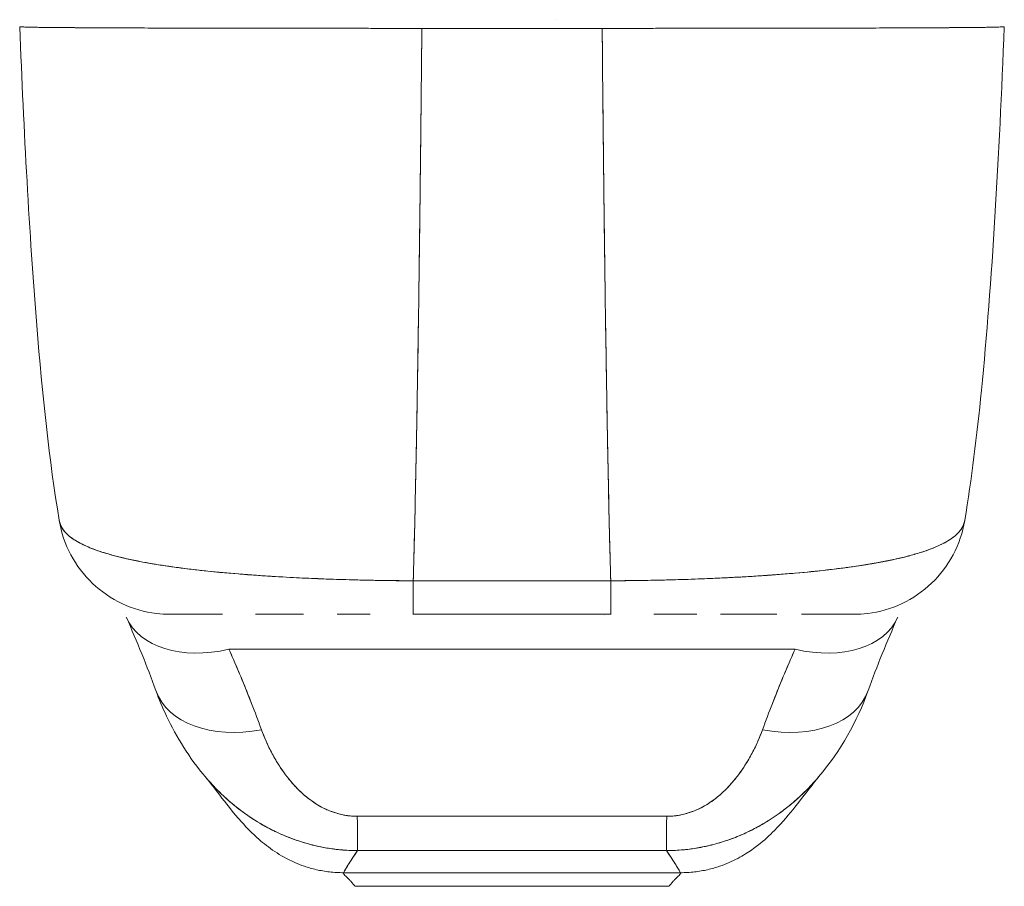
# Model space of a CAD drawing. Units: inches. Extents: x 15 to 461, y 9 to 286.
# Drawn here: x 125 to 127, y 259 to 261 of the extents above; entities that cross this region are included whole.
import ezdxf

# ---------------------------------------------------------------- set-up
doc = ezdxf.new("R2010")
doc.units = ezdxf.units.IN
doc.header["$LTSCALE"] = 28
doc.header["$MEASUREMENT"] = 0
doc.layers.add('Visible (ANSI)', color=7, linetype='Continuous', lineweight=5)

msp = doc.modelspace()

# ---------------------------------------------------------------- linework, layer by layer
at = {"layer": 'Visible (ANSI)'}
for p, q in [((126.0512, 260.8428), (126.0512, 260.8428)), ((125.109, 260.8305), (125.109, 260.8305)), ((125.109, 260.8305), (125.109, 260.8305)), ((125.2574, 260.8285), (125.2574, 260.8285)), ((126.0512, 260.8275), (126.0512, 260.8275)), ((126.8358, 260.8305), (126.8358, 260.8305)), ((126.8358, 260.8305), (126.8358, 260.8305)), ((126.1423, 259.9891), (126.1423, 259.9891)), ((125.2534, 259.9087), (125.2534, 259.9087)), ((126.6914, 259.9087), (126.6914, 259.9087)), ((125.7993, 259.8584), (125.7993, 259.7995)), ((125.7993, 259.8583), (126.1455, 259.8583)), ((126.1455, 259.8581), (126.1455, 259.7995)), ((126.3661, 259.8645), (126.3661, 259.8645)), ((125.4646, 259.7995), (125.3728, 259.7995)), ((125.607, 259.7995), (125.5225, 259.7995)), ((125.7237, 259.7995), (125.6656, 259.7995)), ((125.7993, 259.7995), (126.1455, 259.7995)), ((125.7993, 259.7995), (126.1455, 259.7995)), ((126.1349, 259.7977), (126.1349, 259.7977)), ((126.2964, 259.7995), (126.2211, 259.7995)), ((126.4208, 259.7995), (126.3378, 259.7995)), ((126.3661, 259.7995), (126.3661, 259.7995)), ((126.4366, 259.7995), (126.4208, 259.7995)), ((126.572, 259.7995), (126.4802, 259.7995)), ((126.5723, 259.7995), (126.572, 259.7995)), ((125.3168, 259.7653), (125.3168, 259.7653)), ((126.628, 259.7653), (126.628, 259.7653)), ((125.476, 259.7382), (126.4688, 259.7382)), ((126.3661, 259.5134), (126.3661, 259.5134)), ((125.6771, 259.3461), (126.2677, 259.3461)), ((126.2677, 259.3461), (125.6771, 259.3461)), ((125.6968, 259.3222), (126.248, 259.3222)), ((126.248, 259.3222), (125.6968, 259.3222))]:
    msp.add_line(p, q, dxfattribs=at)
for centre, major_axis, ratio, start_param, end_param in [((125.3741, 259.9963), (0, 0.1969), 0.99821, 1.796772, 1.797268), ((126.5707, 259.9963), (0, -0.1969), 0.99821, 1.344369, 1.344859), ((126.5707, 259.9963), (0, 0.1969), 0.99821, 4.485962, 4.486452), ((126.5369, 259.9963), (0, -0.1969), 0.993149, 1.161114, 1.161315), ((125.7993, 259.9963), (0, -0.1969), 0.000147, 0.000258, 0.79365), ((126.1455, 259.9963), (0, -0.1969), 0.000146, 5.489535, 6.282927), ((125.476, 259.8738), (-0.1801, -0.0795), 0.655934, 6.248798, 6.248813), ((125.476, 259.8738), (-0.1801, -0.0795), 0.655934, 6.283185, 7.571964), ((126.4688, 259.8738), (0.1801, -0.0795), 0.655934, 4.994407, 6.283186), ((126.4688, 259.8738), (0.1801, -0.0795), 0.655934, 0.034377, 0.034392), ((125.533, 259.7324), (-0.1852, -0.0668), 0.666321, 0.000002, 1.334818), ((125.533, 259.7324), (-0.1852, -0.0668), 0.666321, 0.000002, 1.334818), ((126.4118, 259.7324), (0.1852, -0.0668), 0.666321, 4.948367, 6.283184), ((126.4118, 259.7324), (0.1852, -0.0668), 0.666321, 4.948367, 6.283183), ((125.7011, 259.5806), (0.0006, -0.1968), 0.002924, 5.472147, 6.180012), ((125.7011, 259.5806), (0.0006, -0.1968), 0.002924, 5.472147, 6.180012), ((126.2437, 259.5806), (-0.0006, -0.1968), 0.002922, 0.103174, 0.811038), ((126.2437, 259.5806), (-0.0006, -0.1968), 0.002922, 0.103174, 0.811038), ((125.6967, 260.3739), (0.0001, -1.0517), 0.000027, 0.347009, 0.347011), ((126.2481, 260.3732), (-0.0001, -1.051), 0.000021, 5.936175, 5.936176)]:
    msp.add_ellipse(centre, major_axis=major_axis, ratio=ratio, start_param=start_param, end_param=end_param, dxfattribs=at)
for points, knots in [([(125.109, 260.8305), (125.109, 260.8304), (125.1098, 260.8303), (125.1118, 260.8302), (125.1133, 260.8301), (125.1154, 260.83), (125.1183, 260.8299), (125.1193, 260.8298), (125.1204, 260.8298), (125.1216, 260.8298), (125.1264, 260.8296), (125.1326, 260.8295), (125.1403, 260.8294), (125.1434, 260.8293), (125.1468, 260.8293), (125.1505, 260.8293), (125.1561, 260.8292), (125.1622, 260.8291), (125.1689, 260.8291), (125.1796, 260.829), (125.1917, 260.8289), (125.2051, 260.8288), (125.206, 260.8288), (125.207, 260.8287), (125.2079, 260.8287), (125.2228, 260.8286), (125.2394, 260.8285), (125.2571, 260.8285), (125.2645, 260.8284), (125.2722, 260.8284), (125.28, 260.8284), (125.2914, 260.8283), (125.3032, 260.8283), (125.3152, 260.8282), (125.332, 260.8282), (125.3491, 260.8281), (125.3661, 260.8281), (125.3709, 260.828), (125.3756, 260.828), (125.3804, 260.828), (125.4039, 260.828), (125.4272, 260.8279), (125.4503, 260.8279), (125.4512, 260.8279), (125.452, 260.8279), (125.4529, 260.8279), (125.4764, 260.8278), (125.4995, 260.8278), (125.5221, 260.8277), (125.527, 260.8277), (125.5318, 260.8277), (125.5367, 260.8277), (125.5559, 260.8277), (125.5746, 260.8277), (125.5929, 260.8276), (125.6005, 260.8276), (125.608, 260.8276), (125.6155, 260.8276), (125.6307, 260.8276), (125.6455, 260.8276), (125.6599, 260.8276), (125.6696, 260.8276), (125.6791, 260.8276), (125.6884, 260.8276), (125.6994, 260.8276), (125.7101, 260.8276), (125.7207, 260.8276), (125.7323, 260.8275), (125.7436, 260.8275), (125.7548, 260.8275), (125.7609, 260.8275), (125.7668, 260.8275), (125.7727, 260.8275), (125.7876, 260.8275), (125.8018, 260.8275), (125.8143, 260.8275)], [0, 0, 0, 0, 0.051762, 0.051762, 0.051762, 0.090909, 0.090909, 0.090909, 0.104756, 0.104756, 0.104756, 0.15926, 0.15926, 0.15926, 0.181818, 0.181818, 0.181818, 0.216639, 0.216639, 0.216639, 0.272727, 0.272727, 0.272727, 0.27663, 0.27663, 0.27663, 0.337872, 0.337872, 0.337872, 0.363636, 0.363636, 0.363636, 0.401523, 0.401523, 0.401523, 0.454545, 0.454545, 0.454545, 0.469339, 0.469339, 0.469339, 0.542657, 0.542657, 0.542657, 0.545455, 0.545455, 0.545455, 0.62016, 0.62016, 0.62016, 0.636364, 0.636364, 0.636364, 0.700569, 0.700569, 0.700569, 0.727273, 0.727273, 0.727273, 0.781747, 0.781747, 0.781747, 0.818182, 0.818182, 0.818182, 0.861421, 0.861421, 0.861421, 0.909091, 0.909091, 0.909091, 0.93478, 0.93478, 0.93478, 1, 1, 1, 1]), ([(125.1782, 259.9647), (125.1609, 260.0695), (125.1489, 260.1836), (125.1258, 260.4675), (125.1164, 260.6455), (125.109, 260.8305)], [0, 0, 0, 0, 1.137397, 1.137397, 2.631287, 2.631287, 2.631287, 2.631287]), ([(125.8143, 260.8275), (125.8135, 260.7491), (125.8128, 260.6742), (125.812, 260.6031), (125.8112, 260.5319), (125.8104, 260.4644), (125.8095, 260.4005), (125.8087, 260.3366), (125.8078, 260.2763), (125.8069, 260.2196), (125.8059, 260.1629), (125.805, 260.1097), (125.804, 260.0599), (125.803, 260.0101), (125.802, 259.9638), (125.8009, 259.9207), (125.8004, 259.8991), (125.7998, 259.8783), (125.7993, 259.8583)], [0.0000004, 0.0000004, 0.0000004, 0.0000004, 0.181782, 0.181782, 0.181782, 0.363564, 0.363564, 0.363564, 0.545346, 0.545346, 0.545346, 0.727128, 0.727128, 0.727128, 0.90891, 0.90891, 0.90891, 1, 1, 1, 1]), ([(125.7993, 259.8583), (125.8001, 259.8856), (125.8008, 259.9145), (125.8015, 259.9449), (125.8022, 259.9753), (125.8029, 260.0074), (125.8036, 260.041), (125.8043, 260.0747), (125.805, 260.1099), (125.8056, 260.1468), (125.8063, 260.1837), (125.8069, 260.2223), (125.8075, 260.2625), (125.8082, 260.3027), (125.8088, 260.3446), (125.8094, 260.3883), (125.81, 260.4319), (125.8105, 260.4773), (125.8111, 260.5243), (125.8117, 260.5714), (125.8122, 260.6202), (125.8127, 260.6708), (125.8133, 260.7213), (125.8138, 260.7736), (125.8143, 260.8275)], [0, 0, 0, 0, 0.1246195, 0.1246195, 0.1246195, 0.2496745, 0.2496745, 0.2496745, 0.3747294, 0.3747294, 0.3747294, 0.4997844, 0.4997844, 0.4997844, 0.6248393, 0.6248393, 0.6248393, 0.7498943, 0.7498943, 0.7498943, 0.8749492, 0.8749492, 0.8749492, 0.9999996, 0.9999996, 0.9999996, 0.9999996]), ([(125.8143, 260.8275), (125.8456, 260.8275), (125.8698, 260.8275), (125.8891, 260.8275), (125.9084, 260.8275), (125.9228, 260.8275), (125.9342, 260.8275), (125.9456, 260.8275), (125.9541, 260.8275), (125.9616, 260.8275), (125.9691, 260.8276), (125.9757, 260.8276), (125.9832, 260.8275), (125.9907, 260.8275), (125.9992, 260.8275), (126.0106, 260.8275), (126.022, 260.8275), (126.0364, 260.8275), (126.0557, 260.8275), (126.075, 260.8275), (126.0993, 260.8275), (126.1306, 260.8275)], [0, 0, 0, 0, 0.142857, 0.142857, 0.142857, 0.285714, 0.285714, 0.285714, 0.428571, 0.428571, 0.428571, 0.571429, 0.571429, 0.571429, 0.714286, 0.714286, 0.714286, 0.857143, 0.857143, 0.857143, 1, 1, 1, 1]), ([(126.1306, 260.8275), (126.143, 260.8275), (126.1572, 260.8275), (126.1721, 260.8275), (126.178, 260.8275), (126.1839, 260.8275), (126.19, 260.8275), (126.2012, 260.8275), (126.2125, 260.8275), (126.2242, 260.8276), (126.2347, 260.8276), (126.2454, 260.8276), (126.2564, 260.8276), (126.2657, 260.8276), (126.2752, 260.8276), (126.2849, 260.8276), (126.2993, 260.8276), (126.3141, 260.8276), (126.3293, 260.8276), (126.3367, 260.8276), (126.3443, 260.8276), (126.3519, 260.8276), (126.3702, 260.8277), (126.3889, 260.8277), (126.4081, 260.8277), (126.4129, 260.8277), (126.4178, 260.8277), (126.4227, 260.8277), (126.4453, 260.8278), (126.4684, 260.8278), (126.4918, 260.8279), (126.4927, 260.8279), (126.4936, 260.8279), (126.4945, 260.8279), (126.5176, 260.8279), (126.5409, 260.828), (126.5644, 260.828), (126.5691, 260.828), (126.5739, 260.828), (126.5786, 260.8281), (126.5957, 260.8281), (126.6128, 260.8282), (126.6296, 260.8282), (126.6415, 260.8283), (126.6533, 260.8283), (126.6647, 260.8284), (126.6725, 260.8284), (126.6802, 260.8284), (126.6877, 260.8285), (126.7054, 260.8285), (126.722, 260.8286), (126.7369, 260.8287), (126.7378, 260.8287), (126.7388, 260.8288), (126.7397, 260.8288), (126.7532, 260.8289), (126.7652, 260.829), (126.7759, 260.8291), (126.7826, 260.8291), (126.7887, 260.8292), (126.7943, 260.8293), (126.798, 260.8293), (126.8014, 260.8293), (126.8045, 260.8294), (126.8122, 260.8295), (126.8184, 260.8296), (126.8232, 260.8298), (126.8244, 260.8298), (126.8255, 260.8298), (126.8265, 260.8299), (126.8294, 260.83), (126.8315, 260.8301), (126.833, 260.8302), (126.835, 260.8303), (126.8358, 260.8304), (126.8358, 260.8305)], [0, 0, 0, 0, 0.065233, 0.065233, 0.065233, 0.090909, 0.090909, 0.090909, 0.138606, 0.138606, 0.138606, 0.181818, 0.181818, 0.181818, 0.218295, 0.218295, 0.218295, 0.272727, 0.272727, 0.272727, 0.299488, 0.299488, 0.299488, 0.363636, 0.363636, 0.363636, 0.379913, 0.379913, 0.379913, 0.454545, 0.454545, 0.454545, 0.457429, 0.457429, 0.457429, 0.530754, 0.530754, 0.530754, 0.545455, 0.545455, 0.545455, 0.598649, 0.598649, 0.598649, 0.636364, 0.636364, 0.636364, 0.662242, 0.662242, 0.662242, 0.723318, 0.723318, 0.723318, 0.727273, 0.727273, 0.727273, 0.783303, 0.783303, 0.783303, 0.818182, 0.818182, 0.818182, 0.840721, 0.840721, 0.840721, 0.895221, 0.895221, 0.895221, 0.909091, 0.909091, 0.909091, 0.94822, 0.94822, 0.94822, 1, 1, 1, 1]), ([(126.1306, 260.8275), (126.131, 260.7736), (126.1316, 260.7213), (126.1321, 260.6708), (126.1326, 260.6202), (126.1332, 260.5714), (126.1337, 260.5243), (126.1343, 260.4773), (126.1349, 260.4319), (126.1354, 260.3883), (126.136, 260.3446), (126.1366, 260.3027), (126.1373, 260.2625), (126.1379, 260.2223), (126.1385, 260.1837), (126.1392, 260.1468), (126.1398, 260.1099), (126.1405, 260.0747), (126.1412, 260.041), (126.1419, 260.0074), (126.1426, 259.9753), (126.1433, 259.9449), (126.144, 259.9145), (126.1448, 259.8856), (126.1455, 259.8583)], [0.0000004, 0.0000004, 0.0000004, 0.0000004, 0.1250508, 0.1250508, 0.1250508, 0.2501057, 0.2501057, 0.2501057, 0.3751607, 0.3751607, 0.3751607, 0.5002156, 0.5002156, 0.5002156, 0.6252706, 0.6252706, 0.6252706, 0.7503255, 0.7503255, 0.7503255, 0.8753805, 0.8753805, 0.8753805, 1, 1, 1, 1]), ([(126.1455, 259.8583), (126.145, 259.8783), (126.1444, 259.8991), (126.1439, 259.9207), (126.1428, 259.9638), (126.1418, 260.0101), (126.1408, 260.0599), (126.1398, 260.1097), (126.1389, 260.1629), (126.138, 260.2196), (126.137, 260.2763), (126.1361, 260.3366), (126.1353, 260.4005), (126.1344, 260.4644), (126.1336, 260.5319), (126.1328, 260.6031), (126.132, 260.6742), (126.1313, 260.7491), (126.1306, 260.8275)], [0, 0, 0, 0, 0.09109, 0.09109, 0.09109, 0.272872, 0.272872, 0.272872, 0.454654, 0.454654, 0.454654, 0.636436, 0.636436, 0.636436, 0.818218, 0.818218, 0.818218, 0.9999996, 0.9999996, 0.9999996, 0.9999996]), ([(126.8358, 260.8305), (126.8266, 260.6015), (126.8146, 260.383), (126.7877, 260.1124), (126.7785, 260.0365), (126.7666, 259.9647)], [0, 0, 0, 0, 1.849259, 1.849259, 2.628409, 2.628409, 2.628409, 2.628409]), ([(125.7993, 259.8583), (125.7868, 259.8584), (125.7728, 259.8585), (125.7581, 259.8587), (125.7458, 259.8588), (125.733, 259.859), (125.72, 259.8593), (125.716, 259.8594), (125.712, 259.8595), (125.708, 259.8595), (125.6894, 259.86), (125.6704, 259.8606), (125.651, 259.8612), (125.6446, 259.8615), (125.6383, 259.8617), (125.6318, 259.862), (125.6178, 259.8625), (125.6035, 259.8632), (125.589, 259.864), (125.5719, 259.8648), (125.5545, 259.8659), (125.5369, 259.867), (125.5327, 259.8673), (125.5286, 259.8676), (125.5244, 259.8679), (125.5029, 259.8694), (125.4812, 259.8711), (125.4599, 259.8731), (125.4529, 259.8738), (125.446, 259.8745), (125.4392, 259.8752), (125.4252, 259.8767), (125.4114, 259.8782), (125.398, 259.8799), (125.3902, 259.8809), (125.3825, 259.8819), (125.375, 259.883), (125.3661, 259.8843), (125.3575, 259.8856), (125.349, 259.887), (125.3464, 259.8874), (125.3438, 259.8878), (125.3413, 259.8883), (125.3236, 259.8913), (125.307, 259.8946), (125.2916, 259.8982), (125.2852, 259.8997), (125.279, 259.9012), (125.2731, 259.9029), (125.2652, 259.905), (125.2577, 259.9073), (125.2506, 259.9096), (125.2389, 259.9135), (125.2283, 259.9178), (125.2191, 259.9223), (125.2182, 259.9227), (125.2173, 259.9231), (125.2164, 259.9236), (125.2127, 259.9255), (125.2093, 259.9274), (125.2061, 259.9294), (125.2028, 259.9314), (125.1998, 259.9335), (125.1971, 259.9356), (125.1916, 259.94), (125.1873, 259.9447), (125.1842, 259.9495), (125.1841, 259.9496), (125.184, 259.9498), (125.184, 259.9499), (125.181, 259.9547), (125.1791, 259.9596), (125.1783, 259.9644), (125.1783, 259.9645), (125.1783, 259.9646), (125.1782, 259.9647)], [0, 0, 0, 0, 0.060624, 0.060624, 0.060624, 0.1111111, 0.1111111, 0.1111111, 0.1265869, 0.1265869, 0.1265869, 0.1987914, 0.1987914, 0.1987914, 0.2222222, 0.2222222, 0.2222222, 0.273294, 0.273294, 0.273294, 0.3333333, 0.3333333, 0.3333333, 0.3474368, 0.3474368, 0.3474368, 0.4205222, 0.4205222, 0.4205222, 0.4444444, 0.4444444, 0.4444444, 0.4933991, 0.4933991, 0.4933991, 0.5219496, 0.5219496, 0.5219496, 0.5555556, 0.5555556, 0.5555556, 0.5658861, 0.5658861, 0.5658861, 0.6371166, 0.6371166, 0.6371166, 0.6666667, 0.6666667, 0.6666667, 0.7059933, 0.7059933, 0.7059933, 0.7713333, 0.7713333, 0.7713333, 0.7777778, 0.7777778, 0.7777778, 0.804681, 0.804681, 0.804681, 0.8323648, 0.8323648, 0.8323648, 0.8888889, 0.8888889, 0.8888889, 0.8902659, 0.8902659, 0.8902659, 0.9461063, 0.9461063, 0.9461063, 0.9472693, 0.9472693, 0.9472693, 0.9472693]), ([(125.3725, 259.7995), (125.3646, 259.7995), (125.3566, 259.7999), (125.3279, 259.8034), (125.3073, 259.8094), (125.2695, 259.8273), (125.2518, 259.8394), (125.2216, 259.8682), (125.2086, 259.8853), (125.1888, 259.9225), (125.1818, 259.9432), (125.1783, 259.9642)], [0, 0, 0, 0, 0.0606795, 0.0606795, 0.2199974, 0.2199974, 0.3793193, 0.3793193, 0.5385339, 0.5385339, 0.7007379, 0.7007379, 0.7007379, 0.7007379]), ([(125.1783, 259.9641), (125.1784, 259.9636), (125.1785, 259.9631), (125.1786, 259.9626), (125.1792, 259.9598), (125.1801, 259.9571), (125.1814, 259.9545), (125.1824, 259.9524), (125.1836, 259.9503), (125.185, 259.9483), (125.1856, 259.9475), (125.1861, 259.9468), (125.1867, 259.946), (125.1891, 259.943), (125.192, 259.9401), (125.1953, 259.9373), (125.199, 259.9341), (125.2033, 259.9311), (125.208, 259.9282), (125.2103, 259.9269), (125.2127, 259.9256), (125.2152, 259.9242), (125.2186, 259.9224), (125.2223, 259.9206), (125.2263, 259.9189), (125.2339, 259.9155), (125.2424, 259.9123), (125.2515, 259.9093), (125.2561, 259.9078), (125.2609, 259.9063), (125.2659, 259.9049), (125.2723, 259.903), (125.2789, 259.9013), (125.2858, 259.8996), (125.2999, 259.8961), (125.315, 259.893), (125.331, 259.8901), (125.3318, 259.8899), (125.3325, 259.8898), (125.3333, 259.8897), (125.3493, 259.8868), (125.3662, 259.8842), (125.3838, 259.8818), (125.3935, 259.8805), (125.4034, 259.8792), (125.4136, 259.878), (125.4218, 259.8771), (125.4302, 259.8761), (125.4387, 259.8753), (125.4563, 259.8734), (125.4745, 259.8717), (125.493, 259.8702), (125.4964, 259.87), (125.4998, 259.8697), (125.5033, 259.8694), (125.5171, 259.8683), (125.5312, 259.8674), (125.5454, 259.8664), (125.5618, 259.8654), (125.5785, 259.8645), (125.5953, 259.8636), (125.5966, 259.8636), (125.5979, 259.8635), (125.5991, 259.8634), (125.6135, 259.8627), (125.628, 259.8621), (125.6426, 259.8616), (125.6572, 259.861), (125.6719, 259.8605), (125.6867, 259.8601), (125.6907, 259.86), (125.6946, 259.8599), (125.6986, 259.8598), (125.7082, 259.8595), (125.7179, 259.8593), (125.7275, 259.8591), (125.7401, 259.8589), (125.7526, 259.8587), (125.7651, 259.8585), (125.7766, 259.8584), (125.788, 259.8583), (125.7993, 259.8583)], [0.0479989, 0.0479989, 0.0479989, 0.0479989, 0.0540743, 0.0540743, 0.0540743, 0.0856527, 0.0856527, 0.0856527, 0.1111111, 0.1111111, 0.1111111, 0.1205644, 0.1205644, 0.1205644, 0.1591176, 0.1591176, 0.1591176, 0.202025, 0.202025, 0.202025, 0.2222222, 0.2222222, 0.2222222, 0.25045, 0.25045, 0.25045, 0.305586, 0.305586, 0.305586, 0.3333333, 0.3333333, 0.3333333, 0.3688988, 0.3688988, 0.3688988, 0.4411046, 0.4411046, 0.4411046, 0.4444444, 0.4444444, 0.4444444, 0.5160884, 0.5160884, 0.5160884, 0.5555556, 0.5555556, 0.5555556, 0.5876754, 0.5876754, 0.5876754, 0.6544159, 0.6544159, 0.6544159, 0.6666667, 0.6666667, 0.6666667, 0.7161429, 0.7161429, 0.7161429, 0.7734695, 0.7734695, 0.7734695, 0.7777778, 0.7777778, 0.7777778, 0.8266877, 0.8266877, 0.8266877, 0.8758248, 0.8758248, 0.8758248, 0.8888889, 0.8888889, 0.8888889, 0.9207769, 0.9207769, 0.9207769, 0.9621735, 0.9621735, 0.9621735, 1, 1, 1, 1]), ([(126.7666, 259.9647), (126.7666, 259.9646), (126.7665, 259.9645), (126.7665, 259.9644), (126.7657, 259.9596), (126.7639, 259.9547), (126.7609, 259.9499), (126.7608, 259.9498), (126.7607, 259.9497), (126.7607, 259.9496), (126.7575, 259.9447), (126.7532, 259.9401), (126.7477, 259.9357), (126.745, 259.9335), (126.742, 259.9314), (126.7387, 259.9294), (126.7356, 259.9274), (126.7322, 259.9255), (126.7286, 259.9237), (126.7276, 259.9232), (126.7267, 259.9227), (126.7257, 259.9223), (126.7165, 259.9178), (126.7059, 259.9135), (126.6942, 259.9096), (126.6873, 259.9073), (126.6801, 259.9052), (126.6725, 259.9031), (126.6663, 259.9014), (126.6599, 259.8997), (126.6532, 259.8982), (126.6378, 259.8946), (126.6212, 259.8913), (126.6036, 259.8883), (126.6015, 259.8879), (126.5995, 259.8876), (126.5974, 259.8872), (126.5885, 259.8858), (126.5792, 259.8844), (126.5698, 259.883), (126.5623, 259.8819), (126.5546, 259.8809), (126.5468, 259.8799), (126.5342, 259.8783), (126.5213, 259.8768), (126.5081, 259.8754), (126.5004, 259.8746), (126.4927, 259.8739), (126.4849, 259.8731), (126.4637, 259.8711), (126.442, 259.8694), (126.4204, 259.8679), (126.4171, 259.8676), (126.4137, 259.8674), (126.4104, 259.8672), (126.392, 259.8659), (126.3738, 259.8649), (126.3558, 259.864), (126.3419, 259.8632), (126.3281, 259.8626), (126.3146, 259.862), (126.3076, 259.8618), (126.3007, 259.8615), (126.2939, 259.8613), (126.2744, 259.8606), (126.2554, 259.86), (126.2368, 259.8595), (126.233, 259.8595), (126.2293, 259.8594), (126.2255, 259.8593), (126.2123, 259.859), (126.1993, 259.8588), (126.1867, 259.8587), (126.172, 259.8585), (126.158, 259.8584), (126.1455, 259.8583)], [0.0528071, 0.0528071, 0.0528071, 0.0528071, 0.0539723, 0.0539723, 0.0539723, 0.1098872, 0.1098872, 0.1098872, 0.1111111, 0.1111111, 0.1111111, 0.1678395, 0.1678395, 0.1678395, 0.195541, 0.195541, 0.195541, 0.2222222, 0.2222222, 0.2222222, 0.2290682, 0.2290682, 0.2290682, 0.2949275, 0.2949275, 0.2949275, 0.3333333, 0.3333333, 0.3333333, 0.3644211, 0.3644211, 0.3644211, 0.4362041, 0.4362041, 0.4362041, 0.4444444, 0.4444444, 0.4444444, 0.4804974, 0.4804974, 0.4804974, 0.5092271, 0.5092271, 0.5092271, 0.5555556, 0.5555556, 0.5555556, 0.5823886, 0.5823886, 0.5823886, 0.6553745, 0.6553745, 0.6553745, 0.6666667, 0.6666667, 0.6666667, 0.7290537, 0.7290537, 0.7290537, 0.7777778, 0.7777778, 0.7777778, 0.8029174, 0.8029174, 0.8029174, 0.8744925, 0.8744925, 0.8744925, 0.8888889, 0.8888889, 0.8888889, 0.9398728, 0.9398728, 0.9398728, 1, 1, 1, 1]), ([(126.1455, 259.8583), (126.1573, 259.8583), (126.1693, 259.8584), (126.1812, 259.8586), (126.1944, 259.8587), (126.2076, 259.8589), (126.2207, 259.8592), (126.2292, 259.8594), (126.2378, 259.8596), (126.2463, 259.8598), (126.2521, 259.8599), (126.2579, 259.8601), (126.2637, 259.8603), (126.2793, 259.8607), (126.2948, 259.8613), (126.3103, 259.8619), (126.3221, 259.8624), (126.334, 259.8629), (126.3457, 259.8634), (126.3505, 259.8637), (126.3553, 259.8639), (126.3601, 259.8642), (126.378, 259.8651), (126.3956, 259.8662), (126.413, 259.8673), (126.4226, 259.868), (126.4321, 259.8687), (126.4415, 259.8694), (126.4505, 259.8701), (126.4595, 259.8709), (126.4683, 259.8716), (126.4877, 259.8733), (126.5066, 259.8752), (126.5248, 259.8773), (126.527, 259.8775), (126.5291, 259.8778), (126.5312, 259.878), (126.5486, 259.8801), (126.5653, 259.8823), (126.5813, 259.8847), (126.5917, 259.8863), (126.6018, 259.8879), (126.6115, 259.8897), (126.6195, 259.8911), (126.6272, 259.8926), (126.6347, 259.8941), (126.6501, 259.8973), (126.6645, 259.9008), (126.6777, 259.9045), (126.6781, 259.9046), (126.6785, 259.9048), (126.6789, 259.9049), (126.6899, 259.908), (126.6999, 259.9114), (126.7091, 259.915), (126.7166, 259.9179), (126.7235, 259.921), (126.7296, 259.9243), (126.7302, 259.9246), (126.7308, 259.9249), (126.7314, 259.9252), (126.7371, 259.9283), (126.7423, 259.9316), (126.7467, 259.935), (126.7506, 259.938), (126.7539, 259.9411), (126.7567, 259.9444), (126.7578, 259.9456), (126.7588, 259.947), (126.7598, 259.9483), (126.7609, 259.9499), (126.762, 259.9516), (126.7628, 259.9533), (126.7643, 259.9561), (126.7653, 259.9589), (126.766, 259.9618), (126.7662, 259.9626), (126.7664, 259.9634), (126.7665, 259.9642)], [0, 0, 0, 0, 0.0395519, 0.0395519, 0.0395519, 0.0829776, 0.0829776, 0.0829776, 0.1111111, 0.1111111, 0.1111111, 0.130351, 0.130351, 0.130351, 0.1822686, 0.1822686, 0.1822686, 0.2222222, 0.2222222, 0.2222222, 0.2386312, 0.2386312, 0.2386312, 0.2996771, 0.2996771, 0.2996771, 0.3333333, 0.3333333, 0.3333333, 0.3655628, 0.3655628, 0.3655628, 0.4361491, 0.4361491, 0.4361491, 0.4444444, 0.4444444, 0.4444444, 0.5119023, 0.5119023, 0.5119023, 0.5555556, 0.5555556, 0.5555556, 0.5911944, 0.5911944, 0.5911944, 0.6643626, 0.6643626, 0.6643626, 0.6666667, 0.6666667, 0.6666667, 0.7276645, 0.7276645, 0.7276645, 0.7777778, 0.7777778, 0.7777778, 0.7825579, 0.7825579, 0.7825579, 0.8302948, 0.8302948, 0.8302948, 0.872238, 0.872238, 0.872238, 0.8888889, 0.8888889, 0.8888889, 0.9095682, 0.9095682, 0.9095682, 0.942962, 0.942962, 0.942962, 0.9519884, 0.9519884, 0.9519884, 0.9519884]), ([(126.7665, 259.9642), (126.763, 259.9432), (126.756, 259.9226), (126.7362, 259.8854), (126.7233, 259.8683), (126.693, 259.8394), (126.6753, 259.8273), (126.6375, 259.8094), (126.6169, 259.8035), (126.5883, 259.8), (126.5802, 259.7995), (126.5723, 259.7995)], [0, 0, 0, 0, 0.1620879, 0.1620879, 0.3213067, 0.3213067, 0.4806285, 0.4806285, 0.6399465, 0.6399465, 0.7007573, 0.7007573, 0.7007573, 0.7007573]), ([(126.1455, 259.8583), (126.1244, 259.8583), (126.1019, 259.8583), (126.0816, 259.8583), (126.077, 259.8583), (126.0724, 259.8583), (126.068, 259.8583), (126.0532, 259.8583), (126.0392, 259.8583), (126.0255, 259.8583), (126.0232, 259.8583), (126.0209, 259.8583), (126.0186, 259.8583), (126.0075, 259.8583), (125.9965, 259.8583), (125.986, 259.8583), (125.9815, 259.8583), (125.977, 259.8583), (125.9725, 259.8583), (125.9678, 259.8583), (125.9634, 259.8583), (125.9589, 259.8583), (125.9483, 259.8583), (125.9373, 259.8583), (125.9262, 259.8583), (125.9239, 259.8583), (125.9216, 259.8583), (125.9194, 259.8583), (125.9056, 259.8583), (125.8916, 259.8583), (125.8768, 259.8583), (125.8724, 259.8583), (125.8679, 259.8583), (125.8632, 259.8583), (125.8429, 259.8583), (125.8204, 259.8583), (125.7993, 259.8583)], [0, 0, 0, 0, 0.166667, 0.166667, 0.166667, 0.20499, 0.20499, 0.20499, 0.333333, 0.333333, 0.333333, 0.354537, 0.354537, 0.354537, 0.456696, 0.456696, 0.456696, 0.5, 0.5, 0.5, 0.543586, 0.543586, 0.543586, 0.645594, 0.645594, 0.645594, 0.666667, 0.666667, 0.666667, 0.795017, 0.795017, 0.795017, 0.833333, 0.833333, 0.833333, 1, 1, 1, 1]), ([(125.4646, 259.7995), (125.4556, 259.7995), (125.4473, 259.7995), (125.4397, 259.7995), (125.4312, 259.7995), (125.4236, 259.7995), (125.4168, 259.7995), (125.4106, 259.7995), (125.4051, 259.7995), (125.4003, 259.7995), (125.3959, 259.7995), (125.3921, 259.7995), (125.3888, 259.7995), (125.3888, 259.7995), (125.3887, 259.7995), (125.3887, 259.7995), (125.3857, 259.7995), (125.3832, 259.7995), (125.381, 259.7995), (125.3791, 259.7995), (125.3774, 259.7995), (125.3762, 259.7995), (125.375, 259.7995), (125.3741, 259.7995), (125.3735, 259.7995), (125.373, 259.7995), (125.3727, 259.7995), (125.3726, 259.7995), (125.3725, 259.7995), (125.3725, 259.7995), (125.3725, 259.7995)], [0.5, 0.5, 0.5, 0.5, 0.5616244, 0.5616244, 0.5616244, 0.6303809, 0.6303809, 0.6303809, 0.6927574, 0.6927574, 0.6927574, 0.7493807, 0.7493807, 0.7493807, 0.75, 0.75, 0.75, 0.8009688, 0.8009688, 0.8009688, 0.8481994, 0.8481994, 0.8481994, 0.8914857, 0.8914857, 0.8914857, 0.9311058, 0.9311058, 0.9311058, 0.939143, 0.939143, 0.939143, 0.939143]), ([(125.607, 259.7995), (125.5988, 259.7995), (125.5909, 259.7995), (125.5831, 259.7995), (125.5698, 259.7995), (125.5571, 259.7995), (125.545, 259.7995), (125.5373, 259.7995), (125.5298, 259.7995), (125.5225, 259.7995)], [0.25, 0.25, 0.25, 0.25, 0.2854265, 0.2854265, 0.2854265, 0.3457096, 0.3457096, 0.3457096, 0.3843223, 0.3843223, 0.3843223, 0.3843223]), ([(126.4208, 259.7995), (126.4182, 259.7995), (126.4155, 259.7995), (126.4129, 259.7995), (126.4004, 259.7995), (126.3872, 259.7995), (126.3734, 259.7995), (126.3619, 259.7995), (126.3501, 259.7995), (126.3378, 259.7995), (126.3378, 259.7995), (126.3378, 259.7995), (126.3378, 259.7995)], [0.6183551, 0.6183551, 0.6183551, 0.6183551, 0.6321971, 0.6321971, 0.6321971, 0.6967567, 0.6967567, 0.6967567, 0.75, 0.75, 0.75, 0.7500002, 0.7500002, 0.7500002, 0.7500002]), ([(126.5723, 259.7995), (126.5723, 259.7995), (126.5723, 259.7995), (126.5722, 259.7995), (126.5721, 259.7995), (126.5717, 259.7995), (126.571, 259.7995), (126.5703, 259.7995), (126.5693, 259.7995), (126.5679, 259.7995), (126.5664, 259.7995), (126.5644, 259.7995), (126.5621, 259.7995), (126.5603, 259.7995), (126.5583, 259.7995), (126.5561, 259.7995), (126.555, 259.7995), (126.5539, 259.7995), (126.5527, 259.7995), (126.5486, 259.7995), (126.5438, 259.7995), (126.5384, 259.7995), (126.5323, 259.7995), (126.5254, 259.7995), (126.5177, 259.7995), (126.5091, 259.7995), (126.4995, 259.7995), (126.4887, 259.7995), (126.486, 259.7995), (126.4831, 259.7995), (126.4802, 259.7995), (126.4802, 259.7995), (126.4802, 259.7995), (126.4802, 259.7995)], [0.0608562, 0.0608562, 0.0608562, 0.0608562, 0.0726129, 0.0726129, 0.0726129, 0.1144497, 0.1144497, 0.1144497, 0.1606602, 0.1606602, 0.1606602, 0.2119001, 0.2119001, 0.2119001, 0.25, 0.25, 0.25, 0.2689092, 0.2689092, 0.2689092, 0.3323089, 0.3323089, 0.3323089, 0.4025896, 0.4025896, 0.4025896, 0.4800993, 0.4800993, 0.4800993, 0.5, 0.5, 0.5, 0.5000002, 0.5000002, 0.5000002, 0.5000002]), ([(125.476, 259.7382), (125.4818, 259.7253), (125.4873, 259.7124), (125.4927, 259.6996), (125.494, 259.6965), (125.4953, 259.6934), (125.4966, 259.6904), (125.5024, 259.6766), (125.5079, 259.6629), (125.5133, 259.6493), (125.5141, 259.6472), (125.5148, 259.6452), (125.5156, 259.6432), (125.5217, 259.6276), (125.5275, 259.6122), (125.533, 259.5969)], [0, 0, 0, 0, 0.268639, 0.268639, 0.268639, 0.333333, 0.333333, 0.333333, 0.623788, 0.623788, 0.623788, 0.666667, 0.666667, 0.666667, 1, 1, 1, 1]), ([(125.476, 259.7382), (125.4832, 259.7221), (125.49, 259.7062), (125.4966, 259.6903), (125.5032, 259.6745), (125.5096, 259.6588), (125.5156, 259.6432), (125.5217, 259.6276), (125.5275, 259.6122), (125.533, 259.5969)], [0, 0, 0, 0, 0.333333, 0.333333, 0.333333, 0.666667, 0.666667, 0.666667, 1, 1, 1, 1]), ([(126.4118, 259.5969), (126.4174, 259.6122), (126.4231, 259.6276), (126.4292, 259.6432), (126.43, 259.6452), (126.4308, 259.6472), (126.4315, 259.6492), (126.4369, 259.6628), (126.4424, 259.6766), (126.4482, 259.6904), (126.4495, 259.6934), (126.4508, 259.6965), (126.4521, 259.6996), (126.4575, 259.7124), (126.463, 259.7253), (126.4688, 259.7382)], [0, 0, 0, 0, 0.333333, 0.333333, 0.333333, 0.376093, 0.376093, 0.376093, 0.666667, 0.666667, 0.666667, 0.731304, 0.731304, 0.731304, 1, 1, 1, 1]), ([(126.4118, 259.5969), (126.4173, 259.6122), (126.4231, 259.6276), (126.4292, 259.6432), (126.4352, 259.6588), (126.4416, 259.6745), (126.4482, 259.6903), (126.4548, 259.7062), (126.4617, 259.7221), (126.4688, 259.7382)], [0, 0, 0, 0, 0.333333, 0.333333, 0.333333, 0.666667, 0.666667, 0.666667, 1, 1, 1, 1]), ([(125.4347, 259.5141), (125.4066, 259.5474), (125.3842, 259.5836), (125.3596, 259.6355), (125.3533, 259.6504), (125.3478, 259.6656)], [0, 0, 0, 0, 0.3569036, 0.3569036, 0.4962641, 0.4962641, 0.4962641, 0.4962641]), ([(125.533, 259.5969), (125.5354, 259.5903), (125.538, 259.5837), (125.541, 259.5771), (125.5443, 259.5696), (125.5479, 259.5621), (125.5519, 259.5548), (125.5558, 259.5475), (125.56, 259.5404), (125.5645, 259.5334), (125.5686, 259.5271), (125.5729, 259.521), (125.5775, 259.515), (125.5816, 259.5097), (125.5859, 259.5046), (125.5903, 259.4996), (125.592, 259.4977), (125.5938, 259.4959), (125.5955, 259.4941), (125.598, 259.4916), (125.6005, 259.4891), (125.6031, 259.4868), (125.6071, 259.483), (125.6113, 259.4794), (125.6157, 259.476), (125.6197, 259.4729), (125.6239, 259.47), (125.6282, 259.4672), (125.6322, 259.4647), (125.6363, 259.4624), (125.6405, 259.4602), (125.6415, 259.4597), (125.6426, 259.4592), (125.6436, 259.4587), (125.6465, 259.4573), (125.6493, 259.456), (125.6523, 259.4548), (125.656, 259.4534), (125.6597, 259.452), (125.6635, 259.4509), (125.667, 259.4498), (125.6705, 259.4488), (125.6741, 259.448), (125.6774, 259.4473), (125.6807, 259.4467), (125.684, 259.4463), (125.687, 259.4458), (125.69, 259.4455), (125.693, 259.4453), (125.6957, 259.4451), (125.6984, 259.445), (125.7011, 259.445)], [0, 0, 0, 0, 0.090139, 0.090139, 0.090139, 0.192543, 0.192543, 0.192543, 0.294178, 0.294178, 0.294178, 0.386219, 0.386219, 0.386219, 0.468683, 0.468683, 0.468683, 0.5, 0.5, 0.5, 0.543483, 0.543483, 0.543483, 0.612641, 0.612641, 0.612641, 0.676614, 0.676614, 0.676614, 0.73542, 0.73542, 0.73542, 0.75, 0.75, 0.75, 0.789344, 0.789344, 0.789344, 0.838902, 0.838902, 0.838902, 0.884415, 0.884415, 0.884415, 0.926226, 0.926226, 0.926226, 0.964707, 0.964707, 0.964707, 1, 1, 1, 1]), ([(125.533, 259.5969), (125.5381, 259.5832), (125.5437, 259.5705), (125.5499, 259.5586), (125.5561, 259.5466), (125.5628, 259.5356), (125.5699, 259.5253), (125.5771, 259.5151), (125.5846, 259.5057), (125.5926, 259.4971), (125.6006, 259.4886), (125.6091, 259.481), (125.6179, 259.4744), (125.6268, 259.4678), (125.636, 259.4622), (125.6454, 259.4578), (125.6549, 259.4534), (125.6646, 259.4502), (125.6739, 259.4481), (125.6833, 259.4459), (125.6923, 259.4449), (125.7011, 259.445)], [0, 0, 0, 0, 0.142857, 0.142857, 0.142857, 0.285714, 0.285714, 0.285714, 0.428571, 0.428571, 0.428571, 0.571429, 0.571429, 0.571429, 0.714286, 0.714286, 0.714286, 0.857143, 0.857143, 0.857143, 1, 1, 1, 1]), ([(126.2437, 259.445), (126.2465, 259.445), (126.2493, 259.4451), (126.2521, 259.4453), (126.2552, 259.4455), (126.2582, 259.4459), (126.2612, 259.4463), (126.2645, 259.4468), (126.2678, 259.4474), (126.271, 259.4481), (126.2745, 259.4489), (126.278, 259.4498), (126.2814, 259.4509), (126.2851, 259.452), (126.2888, 259.4533), (126.2924, 259.4548), (126.2954, 259.456), (126.2983, 259.4573), (126.3012, 259.4587), (126.3022, 259.4591), (126.3031, 259.4596), (126.3041, 259.4601), (126.3082, 259.4622), (126.3123, 259.4645), (126.3162, 259.467), (126.3206, 259.4697), (126.3247, 259.4726), (126.3288, 259.4758), (126.3332, 259.4792), (126.3375, 259.4828), (126.3417, 259.4867), (126.3442, 259.4891), (126.3468, 259.4915), (126.3493, 259.4941), (126.3511, 259.496), (126.3529, 259.4979), (126.3547, 259.4999), (126.3593, 259.5049), (126.3637, 259.5102), (126.3679, 259.5157), (126.3725, 259.5218), (126.3769, 259.5281), (126.381, 259.5345), (126.3855, 259.5416), (126.3897, 259.5488), (126.3936, 259.5561), (126.3975, 259.5633), (126.401, 259.5707), (126.4043, 259.578), (126.407, 259.5843), (126.4095, 259.5906), (126.4118, 259.5969)], [0, 0, 0, 0, 0.036619, 0.036619, 0.036619, 0.07542, 0.07542, 0.07542, 0.116832, 0.116832, 0.116832, 0.161518, 0.161518, 0.161518, 0.2101, 0.2101, 0.2101, 0.25, 0.25, 0.25, 0.263174, 0.263174, 0.263174, 0.321517, 0.321517, 0.321517, 0.385689, 0.385689, 0.385689, 0.455959, 0.455959, 0.455959, 0.5, 0.5, 0.5, 0.532725, 0.532725, 0.532725, 0.617421, 0.617421, 0.617421, 0.711301, 0.711301, 0.711301, 0.813465, 0.813465, 0.813465, 0.914177, 0.914177, 0.914177, 1, 1, 1, 1]), ([(126.2437, 259.445), (126.2525, 259.4449), (126.2616, 259.4459), (126.2709, 259.4481), (126.2802, 259.4502), (126.2899, 259.4534), (126.2994, 259.4578), (126.3088, 259.4622), (126.3181, 259.4678), (126.3269, 259.4744), (126.3357, 259.481), (126.3442, 259.4886), (126.3522, 259.4971), (126.3602, 259.5057), (126.3677, 259.5151), (126.3749, 259.5253), (126.382, 259.5356), (126.3887, 259.5466), (126.3949, 259.5586), (126.4011, 259.5705), (126.4067, 259.5832), (126.4118, 259.5969)], [0, 0, 0, 0, 0.142857, 0.142857, 0.142857, 0.285714, 0.285714, 0.285714, 0.428571, 0.428571, 0.428571, 0.571429, 0.571429, 0.571429, 0.714286, 0.714286, 0.714286, 0.857143, 0.857143, 0.857143, 1, 1, 1, 1]), ([(125.5917, 259.3639), (125.5781, 259.3698), (125.5664, 259.3766), (125.5457, 259.3904), (125.5367, 259.3975), (125.5165, 259.4152), (125.507, 259.4252), (125.4821, 259.453), (125.4702, 259.4688), (125.4487, 259.4967), (125.4397, 259.5083), (125.4347, 259.5142)], [0, 0, 0, 0, 0.135976, 0.135976, 0.285033, 0.285033, 0.52889, 0.52889, 1.016125, 1.016125, 1.539619, 1.539619, 1.539619, 1.539619]), ([(125.7017, 259.3848), (125.6949, 259.3848), (125.6882, 259.3851), (125.6814, 259.3855), (125.6741, 259.386), (125.6668, 259.3867), (125.6595, 259.3877), (125.6518, 259.3887), (125.644, 259.39), (125.6363, 259.3916), (125.633, 259.3923), (125.6297, 259.393), (125.6264, 259.3938), (125.6215, 259.395), (125.6165, 259.3963), (125.6115, 259.3977), (125.6028, 259.4002), (125.594, 259.4031), (125.5854, 259.4063), (125.5762, 259.4098), (125.567, 259.4137), (125.558, 259.418), (125.5563, 259.4188), (125.5545, 259.4197), (125.5527, 259.4206), (125.545, 259.4244), (125.5374, 259.4286), (125.5299, 259.433), (125.5202, 259.4388), (125.5108, 259.445), (125.5015, 259.4518), (125.4956, 259.4561), (125.4899, 259.4605), (125.4842, 259.4652), (125.4806, 259.4682), (125.4769, 259.4713), (125.4733, 259.4745), (125.464, 259.4829), (125.4548, 259.4918), (125.446, 259.5014), (125.4422, 259.5055), (125.4384, 259.5098), (125.4347, 259.5141)], [0, 0, 0, 0, 0.0451309, 0.0451309, 0.0451309, 0.0934261, 0.0934261, 0.0934261, 0.1448843, 0.1448843, 0.1448843, 0.1666667, 0.1666667, 0.1666667, 0.1998145, 0.1998145, 0.1998145, 0.2585241, 0.2585241, 0.2585241, 0.3210109, 0.3210109, 0.3210109, 0.3333333, 0.3333333, 0.3333333, 0.3871157, 0.3871157, 0.3871157, 0.4564187, 0.4564187, 0.4564187, 0.5, 0.5, 0.5, 0.5282562, 0.5282562, 0.5282562, 0.6021654, 0.6021654, 0.6021654, 0.6341223, 0.6341223, 0.6341223, 0.6341223]), ([(125.4347, 259.5141), (125.4358, 259.5129), (125.4368, 259.5117), (125.4379, 259.5104), (125.4389, 259.5093), (125.4399, 259.5081), (125.4409, 259.507), (125.4491, 259.4977), (125.4576, 259.4891), (125.4663, 259.4809), (125.4723, 259.4753), (125.4784, 259.47), (125.4846, 259.4649), (125.4875, 259.4625), (125.4903, 259.4602), (125.4933, 259.458), (125.5025, 259.4508), (125.5119, 259.4442), (125.5216, 259.4381), (125.5311, 259.4321), (125.5409, 259.4266), (125.5508, 259.4215), (125.5516, 259.4212), (125.5523, 259.4208), (125.5531, 259.4204), (125.5622, 259.4159), (125.5714, 259.4118), (125.5808, 259.4081), (125.5857, 259.4062), (125.5907, 259.4044), (125.5957, 259.4026), (125.6008, 259.4009), (125.6059, 259.3993), (125.6111, 259.3978), (125.6163, 259.3963), (125.6215, 259.395), (125.6267, 259.3937), (125.6316, 259.3926), (125.6366, 259.3915), (125.6415, 259.3906), (125.6516, 259.3887), (125.6617, 259.3872), (125.6718, 259.3863), (125.6818, 259.3853), (125.6917, 259.3848), (125.7017, 259.3848)], [0.3651143, 0.3651143, 0.3651143, 0.3651143, 0.3742426, 0.3742426, 0.3742426, 0.3828534, 0.3828534, 0.3828534, 0.4522165, 0.4522165, 0.4522165, 0.5, 0.5, 0.5, 0.5220636, 0.5220636, 0.5220636, 0.5918842, 0.5918842, 0.5918842, 0.6613555, 0.6613555, 0.6613555, 0.6666667, 0.6666667, 0.6666667, 0.7302356, 0.7302356, 0.7302356, 0.7640633, 0.7640633, 0.7640633, 0.7985194, 0.7985194, 0.7985194, 0.8333333, 0.8333333, 0.8333333, 0.8662447, 0.8662447, 0.8662447, 0.9333972, 0.9333972, 0.9333972, 1, 1, 1, 1]), ([(126.5101, 259.5141), (126.5065, 259.5099), (126.5029, 259.5059), (126.4993, 259.5019), (126.4902, 259.492), (126.4809, 259.4829), (126.4713, 259.4743), (126.4677, 259.4712), (126.4642, 259.4681), (126.4606, 259.4652), (126.4547, 259.4603), (126.4487, 259.4557), (126.4426, 259.4513), (126.4333, 259.4445), (126.4238, 259.4382), (126.414, 259.4325), (126.4068, 259.4282), (126.3995, 259.4243), (126.3921, 259.4206), (126.3901, 259.4196), (126.3881, 259.4186), (126.3861, 259.4177), (126.3772, 259.4134), (126.3682, 259.4096), (126.3591, 259.4062), (126.3507, 259.4031), (126.3421, 259.4002), (126.3335, 259.3978), (126.3285, 259.3963), (126.3234, 259.395), (126.3184, 259.3938), (126.3153, 259.3931), (126.3123, 259.3924), (126.3092, 259.3918), (126.3016, 259.3902), (126.2939, 259.3888), (126.2862, 259.3878), (126.2789, 259.3868), (126.2715, 259.386), (126.2642, 259.3855), (126.2572, 259.3851), (126.2501, 259.3848), (126.2431, 259.3848)], [0.3658523, 0.3658523, 0.3658523, 0.3658523, 0.3964464, 0.3964464, 0.3964464, 0.4722816, 0.4722816, 0.4722816, 0.5, 0.5, 0.5, 0.5453322, 0.5453322, 0.5453322, 0.6149297, 0.6149297, 0.6149297, 0.6666667, 0.6666667, 0.6666667, 0.6805788, 0.6805788, 0.6805788, 0.7421126, 0.7421126, 0.7421126, 0.7996722, 0.7996722, 0.7996722, 0.8333333, 0.8333333, 0.8333333, 0.8535882, 0.8535882, 0.8535882, 0.904523, 0.904523, 0.904523, 0.9531866, 0.9531866, 0.9531866, 1, 1, 1, 1]), ([(126.2431, 259.3848), (126.2531, 259.3848), (126.2631, 259.3853), (126.2731, 259.3863), (126.2831, 259.3872), (126.2932, 259.3887), (126.3033, 259.3906), (126.3083, 259.3915), (126.3132, 259.3926), (126.3181, 259.3937), (126.3233, 259.395), (126.3286, 259.3963), (126.3337, 259.3978), (126.3389, 259.3993), (126.344, 259.4009), (126.3491, 259.4026), (126.3541, 259.4044), (126.3591, 259.4062), (126.3641, 259.4081), (126.3734, 259.4118), (126.3826, 259.4159), (126.3917, 259.4204), (126.3925, 259.4208), (126.3932, 259.4212), (126.394, 259.4215), (126.4039, 259.4266), (126.4137, 259.4321), (126.4233, 259.4381), (126.4329, 259.4442), (126.4423, 259.4508), (126.4516, 259.458), (126.4545, 259.4602), (126.4574, 259.4625), (126.4602, 259.4649), (126.4664, 259.47), (126.4725, 259.4753), (126.4785, 259.4809), (126.4872, 259.4891), (126.4957, 259.4977), (126.5039, 259.507), (126.5049, 259.5081), (126.5059, 259.5093), (126.5069, 259.5104), (126.508, 259.5117), (126.509, 259.5129), (126.5101, 259.5141)], [0, 0, 0, 0, 0.0665991, 0.0665991, 0.0665991, 0.1337495, 0.1337495, 0.1337495, 0.1666667, 0.1666667, 0.1666667, 0.2014737, 0.2014737, 0.2014737, 0.235929, 0.235929, 0.235929, 0.2697581, 0.2697581, 0.2697581, 0.3333333, 0.3333333, 0.3333333, 0.3386445, 0.3386445, 0.3386445, 0.4081294, 0.4081294, 0.4081294, 0.4779605, 0.4779605, 0.4779605, 0.5, 0.5, 0.5, 0.5478044, 0.5478044, 0.5478044, 0.6171578, 0.6171578, 0.6171578, 0.6257679, 0.6257679, 0.6257679, 0.6348765, 0.6348765, 0.6348765, 0.6348765]), ([(126.5099, 259.5139), (126.5025, 259.5051), (126.4879, 259.4854), (126.4589, 259.449), (126.4479, 259.4355), (126.4245, 259.4119), (126.4151, 259.4031), (126.3969, 259.389), (126.3898, 259.3839), (126.3734, 259.3738), (126.3638, 259.3686), (126.3531, 259.3639)], [0.00925, 0.00925, 0.00925, 0.00925, 0.755651, 0.755651, 1.132235, 1.132235, 1.328898, 1.328898, 1.432194, 1.432194, 1.539214, 1.539214, 1.539214, 1.539214]), ([(125.7011, 259.445), (125.7609, 259.445), (125.8208, 259.445), (125.8814, 259.445), (125.9419, 259.445), (126.0032, 259.445), (126.0637, 259.445), (126.1242, 259.445), (126.1841, 259.445), (126.2437, 259.445)], [0, 0, 0, 0, 0.333333, 0.333333, 0.333333, 0.666667, 0.666667, 0.666667, 1, 1, 1, 1]), ([(125.6771, 259.3461), (125.6773, 259.3467), (125.6781, 259.3482), (125.6794, 259.3504), (125.6806, 259.3527), (125.6824, 259.3556), (125.6846, 259.3591), (125.6867, 259.3626), (125.6893, 259.3667), (125.6922, 259.3711), (125.6951, 259.3755), (125.6983, 259.3801), (125.7017, 259.3848)], [0, 0, 0, 0, 0.250198, 0.250198, 0.250198, 0.500396, 0.500396, 0.500396, 0.750593, 0.750593, 0.750593, 1, 1, 1, 1]), ([(125.7017, 259.3848), (125.6994, 259.3816), (125.6971, 259.3784), (125.695, 259.3753), (125.6925, 259.3716), (125.6901, 259.3679), (125.688, 259.3646), (125.6859, 259.3613), (125.6841, 259.3583), (125.6825, 259.3557), (125.6809, 259.3531), (125.6797, 259.351), (125.6788, 259.3494), (125.6778, 259.3477), (125.6773, 259.3466), (125.6771, 259.3461)], [0, 0, 0, 0, 0.170255, 0.170255, 0.170255, 0.377691, 0.377691, 0.377691, 0.585128, 0.585128, 0.585128, 0.792564, 0.792564, 0.792564, 1, 1, 1, 1]), ([(126.2431, 259.3848), (126.1992, 259.385), (126.1551, 259.3849), (126.111, 259.3849), (126.0648, 259.3848), (126.0186, 259.3848), (125.9723, 259.3848), (125.926, 259.3848), (125.8798, 259.3849), (125.8337, 259.3849), (125.8194, 259.3849), (125.8051, 259.3849), (125.7908, 259.3849), (125.761, 259.3849), (125.7313, 259.3849), (125.7017, 259.3848)], [0, 0, 0, 0, 0.24471, 0.24471, 0.24471, 0.500303, 0.500303, 0.500303, 0.755735, 0.755735, 0.755735, 0.834924, 0.834924, 0.834924, 1, 1, 1, 1]), ([(125.7017, 259.3848), (125.7276, 259.3849), (125.7535, 259.3849), (125.7796, 259.3849), (125.8052, 259.3849), (125.8309, 259.3849), (125.8569, 259.3849), (125.8645, 259.3848), (125.8722, 259.3848), (125.8798, 259.3848), (125.8977, 259.3848), (125.9158, 259.3848), (125.9339, 259.3848), (125.9595, 259.3848), (125.9852, 259.3848), (126.0109, 259.3848), (126.0285, 259.3848), (126.0461, 259.3848), (126.0635, 259.3848), (126.0717, 259.3848), (126.0798, 259.3848), (126.0879, 259.3849), (126.1139, 259.3849), (126.1396, 259.3849), (126.1652, 259.3849), (126.1913, 259.3849), (126.2172, 259.3849), (126.2431, 259.3848)], [0, 0, 0, 0, 0.146953, 0.146953, 0.146953, 0.291147, 0.291147, 0.291147, 0.333333, 0.333333, 0.333333, 0.431915, 0.431915, 0.431915, 0.570999, 0.570999, 0.570999, 0.666667, 0.666667, 0.666667, 0.711352, 0.711352, 0.711352, 0.854594, 0.854594, 0.854594, 1, 1, 1, 1]), ([(126.2677, 259.3461), (126.2675, 259.3466), (126.267, 259.3477), (126.2661, 259.3494), (126.2651, 259.351), (126.2639, 259.3531), (126.2623, 259.3557), (126.2608, 259.3583), (126.2589, 259.3613), (126.2568, 259.3646), (126.2547, 259.3679), (126.2523, 259.3716), (126.2498, 259.3753), (126.2477, 259.3784), (126.2455, 259.3816), (126.2431, 259.3848)], [0, 0, 0, 0, 0.207436, 0.207436, 0.207436, 0.414872, 0.414872, 0.414872, 0.622309, 0.622309, 0.622309, 0.829745, 0.829745, 0.829745, 1, 1, 1, 1]), ([(126.2431, 259.3848), (126.2465, 259.3801), (126.2497, 259.3755), (126.2526, 259.3711), (126.2555, 259.3667), (126.2581, 259.3626), (126.2602, 259.3591), (126.2624, 259.3556), (126.2642, 259.3527), (126.2654, 259.3504), (126.2667, 259.3482), (126.2675, 259.3467), (126.2677, 259.3461)], [0, 0, 0, 0, 0.249407, 0.249407, 0.249407, 0.499604, 0.499604, 0.499604, 0.749802, 0.749802, 0.749802, 1, 1, 1, 1]), ([(125.6771, 259.3461), (125.6686, 259.3461), (125.6603, 259.3466), (125.6524, 259.3475), (125.6444, 259.3484), (125.6368, 259.3498), (125.6294, 259.3514), (125.6221, 259.3531), (125.615, 259.3551), (125.6083, 259.3574), (125.6025, 259.3594), (125.597, 259.3615), (125.5917, 259.3639)], [0, 0, 0, 0, 0.0666667, 0.0666667, 0.0666667, 0.1333333, 0.1333333, 0.1333333, 0.2, 0.2, 0.2, 0.2563835, 0.2563835, 0.2563835, 0.2563835]), ([(126.3531, 259.3639), (126.3478, 259.3615), (126.3423, 259.3594), (126.3366, 259.3574), (126.3298, 259.3551), (126.3227, 259.3531), (126.3154, 259.3514), (126.308, 259.3498), (126.3004, 259.3484), (126.2925, 259.3475), (126.2845, 259.3466), (126.2763, 259.3461), (126.2677, 259.3461)], [0.7436165, 0.7436165, 0.7436165, 0.7436165, 0.8, 0.8, 0.8, 0.8666667, 0.8666667, 0.8666667, 0.9333333, 0.9333333, 0.9333333, 1, 1, 1, 1]), ([(125.6968, 259.3222), (125.6968, 259.3222), (125.6965, 259.3227), (125.6959, 259.3235), (125.6953, 259.3243), (125.6945, 259.3254), (125.6935, 259.3266), (125.6925, 259.3278), (125.6913, 259.3292), (125.6901, 259.3306), (125.6888, 259.332), (125.6875, 259.3334), (125.6862, 259.3347), (125.685, 259.336), (125.6837, 259.3372), (125.6825, 259.3383), (125.6813, 259.3395), (125.6803, 259.3405), (125.6794, 259.3414), (125.6785, 259.3423), (125.6778, 259.3431), (125.6774, 259.3438), (125.677, 259.3446), (125.6769, 259.3453), (125.6771, 259.3461)], [0, 0, 0, 0, 0.125, 0.125, 0.125, 0.25, 0.25, 0.25, 0.375, 0.375, 0.375, 0.5, 0.5, 0.5, 0.625, 0.625, 0.625, 0.75, 0.75, 0.75, 0.875, 0.875, 0.875, 1, 1, 1, 1]), ([(126.2677, 259.3461), (126.2679, 259.3453), (126.2678, 259.3446), (126.2674, 259.3438), (126.267, 259.3431), (126.2663, 259.3423), (126.2654, 259.3414), (126.2645, 259.3405), (126.2635, 259.3395), (126.2623, 259.3383), (126.2611, 259.3372), (126.2599, 259.336), (126.2586, 259.3347), (126.2573, 259.3334), (126.256, 259.332), (126.2547, 259.3306), (126.2535, 259.3292), (126.2523, 259.3278), (126.2513, 259.3266), (126.2503, 259.3254), (126.2495, 259.3243), (126.2489, 259.3235), (126.2483, 259.3227), (126.248, 259.3222), (126.248, 259.3222)], [0, 0, 0, 0, 0.125, 0.125, 0.125, 0.25, 0.25, 0.25, 0.375, 0.375, 0.375, 0.5, 0.5, 0.5, 0.625, 0.625, 0.625, 0.75, 0.75, 0.75, 0.875, 0.875, 0.875, 1, 1, 1, 1])]:
    msp.add_open_spline(points, degree=3, knots=knots, dxfattribs=at)
for points in [[(125.3478, 259.6656), (125.3323, 259.7086), (125.315, 259.7511), (125.296, 259.7942)], [(126.6488, 259.7942), (126.6298, 259.7511), (126.6125, 259.7086), (126.597, 259.6656)], [(126.597, 259.6656), (126.5775, 259.6116), (126.5491, 259.5602), (126.5101, 259.5141)]]:
    msp.add_open_spline(points, degree=3, dxfattribs=at)

doc.saveas('drawing.dxf')
